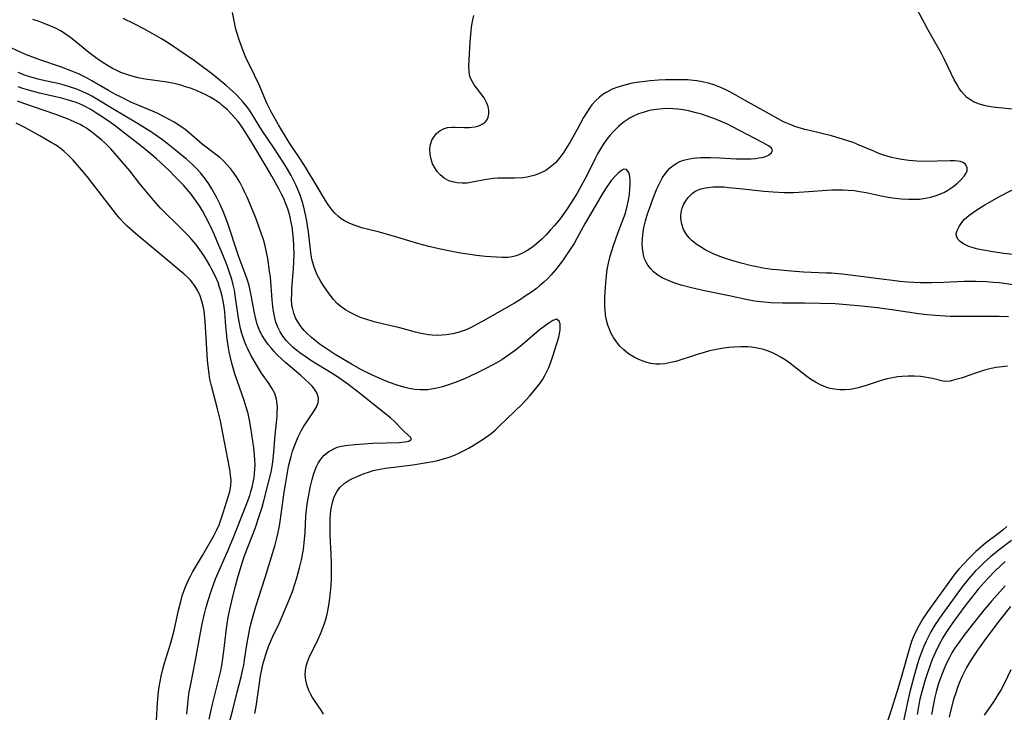
# Model space of a CAD drawing. Units: inches. Extents: x 2047776 to 2053165, y 269249 to 274631.
# Drawn here: x 2049004 to 2049134, y 270479 to 270571 of the extents above; entities that cross this region are included whole.
import ezdxf

# ---------------------------------------------------------------- set-up
doc = ezdxf.new("R2010")
doc.units = ezdxf.units.IN
doc.header["$MEASUREMENT"] = 0
doc.layers.add('c_34_T11S_R18E', color=2, linetype='Continuous')

msp = doc.modelspace()

# ---------------------------------------------------------------- linework, layer by layer
at = {"layer": 'c_34_T11S_R18E', "elevation": 840}
for points in [[(2049028.91, 270478.52), (2049029.32, 270480.32), (2049030.23, 270483.88), (2049030.47, 270484.92), (2049030.6, 270485.64), (2049030.76, 270486.57), (2049030.89, 270487.51), (2049031.23, 270490.51), (2049031.31, 270491.14), (2049031.46, 270492.01), (2049031.66, 270493.04), (2049032.05, 270494.77), (2049032.4, 270496.12), (2049032.69, 270497.15), (2049033.31, 270499.21), (2049033.67, 270500.28), (2049035.01, 270503.77), (2049035.56, 270505.39), (2049035.93, 270506.59), (2049036.16, 270507.43), (2049036.81, 270509.85), (2049037.15, 270511.26), (2049037.33, 270512.24), (2049037.47, 270513.39), (2049037.69, 270516.16), (2049037.92, 270518.66), (2049037.96, 270519.28), (2049037.98, 270519.77), (2049037.96, 270520.25), (2049037.87, 270520.89), (2049037.61, 270521.64), (2049037.22, 270522.36), (2049036.86, 270522.92), (2049035.87, 270524.37), (2049035.45, 270525.01), (2049034.74, 270526.2), (2049034.46, 270526.72), (2049034.04, 270527.56), (2049033.83, 270528.03), (2049033.52, 270528.82), (2049033.26, 270529.63), (2049033.09, 270530.25), (2049032.94, 270530.97), (2049032.82, 270531.64), (2049032.39, 270534.67), (2049032.27, 270535.34), (2049032.12, 270536.05), (2049031.91, 270536.8), (2049031.67, 270537.55), (2049031.3, 270538.6), (2049030.66, 270540.23), (2049030.23, 270541.28), (2049029.57, 270542.78), (2049029.09, 270543.83), (2049028.46, 270545.11), (2049028.04, 270545.85), (2049027.64, 270546.51), (2049027.21, 270547.16), (2049026.53, 270548.07), (2049026.03, 270548.67), (2049025.51, 270549.26), (2049024.44, 270550.37), (2049023.62, 270551.18), (2049023.06, 270551.71), (2049021.94, 270552.73), (2049021.38, 270553.22), (2049020.26, 270554.14), (2049016.51, 270557.07), (2049015.84, 270557.57), (2049014.74, 270558.32), (2049014.05, 270558.76), (2049013.24, 270559.26), (2049012.41, 270559.71), (2049011.95, 270559.93), (2049011.29, 270560.19), (2049010.62, 270560.42), (2049009.37, 270560.77), (2049006.47, 270561.46), (2049005.16, 270561.79), (2049004.26, 270562.07), (2049003.61, 270562.3)], [(2049134.39, 270496.17), (2049133.33, 270495.01), (2049132.57, 270494.14), (2049131.56, 270492.94), (2049130.18, 270491.23), (2049128.93, 270489.62), (2049128.15, 270488.55), (2049127.79, 270488.03), (2049127.34, 270487.29), (2049126.97, 270486.61), (2049126.62, 270485.92), (2049126.35, 270485.31), (2049126.08, 270484.65), (2049125.79, 270483.87), (2049125.54, 270483.09), (2049125.26, 270482.13), (2049125.08, 270481.44), (2049124.88, 270480.5), (2049124.64, 270479.15)]]:
    msp.add_lwpolyline(points, dxfattribs=at)
at = {"layer": 'c_34_T11S_R18E'}
for points in [[(2049135.39, 270559.34, 854), (2049133.12, 270559.54, 854), (2049132.49, 270559.63, 854), (2049131.8, 270559.76, 854), (2049130.98, 270559.99, 854), (2049130.21, 270560.3, 854), (2049129.92, 270560.47, 854), (2049129.66, 270560.63, 854), (2049129.32, 270560.89, 854), (2049128.95, 270561.25, 854), (2049128.61, 270561.66, 854), (2049128.32, 270562.07, 854), (2049127.98, 270562.62, 854), (2049127.66, 270563.2, 854), (2049127.25, 270564.03, 854), (2049126.36, 270565.91, 854), (2049126.01, 270566.59, 854), (2049125.62, 270567.31, 854), (2049124.15, 270569.87, 854), (2049123.69, 270570.72, 854), (2049122.07, 270573.79, 854)], [(2049134.82, 270531.82, 850), (2049133.61, 270531.86, 850), (2049131.78, 270531.87, 850), (2049128.71, 270531.84, 850), (2049127.13, 270531.86, 850), (2049126.43, 270531.89, 850), (2049125.16, 270531.98, 850), (2049124.07, 270532.08, 850), (2049122.93, 270532.22, 850), (2049119.98, 270532.67, 850), (2049117.5, 270533.01, 850), (2049115.34, 270533.24, 850), (2049113.39, 270533.41, 850), (2049111.85, 270533.52, 850), (2049109.94, 270533.6, 850), (2049107.8, 270533.64, 850), (2049104.9, 270533.64, 850), (2049103.35, 270533.68, 850), (2049102.41, 270533.75, 850), (2049101.2, 270533.91, 850), (2049100.25, 270534.08, 850), (2049097.83, 270534.58, 850), (2049094.58, 270535.26, 850), (2049092.82, 270535.66, 850), (2049091.45, 270536.03, 850), (2049090.78, 270536.23, 850), (2049090.2, 270536.44, 850), (2049089.56, 270536.7, 850), (2049088.95, 270537, 850), (2049088.38, 270537.34, 850), (2049087.8, 270537.79, 850), (2049087.4, 270538.2, 850), (2049087.06, 270538.65, 850), (2049086.82, 270539.06, 850), (2049086.63, 270539.49, 850), (2049086.47, 270540.03, 850), (2049086.37, 270540.59, 850), (2049086.34, 270540.91, 850), (2049086.31, 270541.54, 850), (2049086.34, 270542.17, 850), (2049086.45, 270543.1, 850), (2049086.58, 270543.82, 850), (2049086.75, 270544.55, 850), (2049087.01, 270545.47, 850), (2049087.25, 270546.18, 850), (2049087.76, 270547.54, 850), (2049088.26, 270548.76, 850), (2049088.72, 270549.75, 850), (2049089.01, 270550.28, 850), (2049089.33, 270550.77, 850), (2049089.64, 270551.16, 850), (2049089.98, 270551.52, 850), (2049090.41, 270551.87, 850), (2049090.88, 270552.17, 850), (2049091.31, 270552.38, 850), (2049091.76, 270552.55, 850), (2049092.56, 270552.75, 850), (2049093.05, 270552.84, 850), (2049093.54, 270552.89, 850), (2049094.06, 270552.93, 850), (2049094.59, 270552.94, 850), (2049095.37, 270552.94, 850), (2049096.54, 270552.89, 850), (2049098.81, 270552.76, 850), (2049099.54, 270552.74, 850), (2049100.16, 270552.74, 850), (2049100.76, 270552.76, 850), (2049101.3, 270552.8, 850), (2049101.76, 270552.86, 850), (2049102.18, 270552.94, 850), (2049102.65, 270553.07, 850), (2049103.04, 270553.24, 850), (2049103.44, 270553.52, 850), (2049103.59, 270553.86, 850), (2049103.42, 270554.17, 850), (2049103.06, 270554.45, 850), (2049102.34, 270554.86, 850), (2049098.16, 270557.05, 850), (2049097.62, 270557.33, 850), (2049097.06, 270557.58, 850), (2049095.93, 270558.05, 850), (2049094.8, 270558.46, 850), (2049094.14, 270558.67, 850), (2049093.47, 270558.86, 850), (2049092.45, 270559.1, 850), (2049091.74, 270559.24, 850), (2049091.04, 270559.34, 850), (2049090.41, 270559.39, 850), (2049089.93, 270559.41, 850), (2049089.06, 270559.38, 850), (2049088.2, 270559.3, 850), (2049087.48, 270559.18, 850), (2049086.95, 270559.05, 850), (2049086.43, 270558.9, 850), (2049085.83, 270558.7, 850), (2049085.26, 270558.45, 850), (2049084.7, 270558.17, 850), (2049084.3, 270557.93, 850), (2049083.91, 270557.66, 850), (2049083.52, 270557.35, 850), (2049083.15, 270557.02, 850), (2049082.77, 270556.65, 850), (2049082.41, 270556.27, 850), (2049082.01, 270555.82, 850), (2049081.64, 270555.36, 850), (2049081.13, 270554.65, 850), (2049080.77, 270554.08, 850), (2049080.38, 270553.4, 850), (2049080.02, 270552.71, 850), (2049078.96, 270550.54, 850), (2049078.23, 270549.16, 850), (2049077.68, 270548.21, 850), (2049077.23, 270547.48, 850), (2049076.36, 270546.12, 850), (2049075.53, 270544.95, 850), (2049075.22, 270544.54, 850), (2049074.7, 270543.92, 850), (2049074.17, 270543.32, 850), (2049073.59, 270542.7, 850), (2049072.99, 270542.11, 850), (2049072.32, 270541.5, 850), (2049071.75, 270541.04, 850), (2049071.15, 270540.63, 850), (2049070.45, 270540.23, 850), (2049069.73, 270539.93, 850), (2049069.42, 270539.84, 850), (2049069.06, 270539.76, 850), (2049068.54, 270539.69, 850), (2049067.78, 270539.67, 850), (2049067.01, 270539.7, 850), (2049065.54, 270539.82, 850), (2049064.35, 270539.95, 850), (2049063.45, 270540.08, 850), (2049062.22, 270540.27, 850), (2049060.43, 270540.6, 850), (2049059.18, 270540.86, 850), (2049058.03, 270541.12, 850), (2049056.69, 270541.48, 850), (2049053.04, 270542.59, 850), (2049051.3, 270543.06, 850), (2049049.13, 270543.62, 850), (2049048.53, 270543.81, 850), (2049047.99, 270544.01, 850), (2049047.48, 270544.22, 850), (2049046.85, 270544.54, 850), (2049046.44, 270544.8, 850), (2049046.05, 270545.09, 850), (2049045.57, 270545.55, 850), (2049045.14, 270546.06, 850), (2049044.74, 270546.63, 850), (2049044.36, 270547.23, 850), (2049043.25, 270549.1, 850), (2049041.68, 270551.63, 850), (2049040.97, 270552.74, 850), (2049039.96, 270554.25, 850), (2049039.54, 270554.91, 850), (2049038.13, 270557.23, 850), (2049037.53, 270558.26, 850), (2049037.14, 270558.96, 850), (2049036.77, 270559.68, 850), (2049036.56, 270560.12, 850), (2049035.54, 270562.55, 850), (2049034.93, 270563.83, 850), (2049033.79, 270566.19, 850), (2049033.43, 270567.05, 850), (2049032.9, 270568.5, 850), (2049032.63, 270569.35, 850), (2049032.48, 270569.91, 850), (2049032.01, 270572.15, 850)], [(2049044.09, 270479.19, 846), (2049043.77, 270479.69, 846), (2049042.87, 270480.97, 846), (2049042.63, 270481.37, 846), (2049042.4, 270481.78, 846), (2049042.14, 270482.33, 846), (2049041.92, 270482.94, 846), (2049041.73, 270483.69, 846), (2049041.66, 270484.33, 846), (2049041.68, 270484.97, 846), (2049041.78, 270485.54, 846), (2049041.95, 270486.1, 846), (2049042.23, 270486.8, 846), (2049042.56, 270487.5, 846), (2049043.32, 270489.01, 846), (2049043.73, 270489.9, 846), (2049044.01, 270490.6, 846), (2049044.27, 270491.31, 846), (2049044.4, 270491.76, 846), (2049044.56, 270492.41, 846), (2049044.7, 270493.08, 846), (2049044.88, 270494.2, 846), (2049045.01, 270495.36, 846), (2049045.08, 270496.23, 846), (2049045.12, 270497.27, 846), (2049045.13, 270498.2, 846), (2049045.12, 270499.14, 846), (2049045.09, 270500.37, 846), (2049044.98, 270502.85, 846), (2049044.96, 270503.7, 846), (2049044.97, 270505, 846), (2049045.01, 270505.64, 846), (2049045.06, 270506.14, 846), (2049045.13, 270506.59, 846), (2049045.26, 270507.24, 846), (2049045.45, 270507.84, 846), (2049045.69, 270508.41, 846), (2049045.87, 270508.73, 846), (2049046.22, 270509.21, 846), (2049046.82, 270509.75, 846), (2049047.46, 270510.16, 846), (2049047.92, 270510.39, 846), (2049048.92, 270510.84, 846), (2049049.46, 270511.05, 846), (2049050.06, 270511.26, 846), (2049050.68, 270511.45, 846), (2049051.31, 270511.61, 846), (2049052.3, 270511.79, 846), (2049055.93, 270512.22, 846), (2049057.23, 270512.41, 846), (2049058.29, 270512.6, 846), (2049059.06, 270512.76, 846), (2049059.81, 270512.95, 846), (2049060.3, 270513.1, 846), (2049060.87, 270513.29, 846), (2049061.43, 270513.51, 846), (2049061.99, 270513.75, 846), (2049062.7, 270514.09, 846), (2049063.4, 270514.47, 846), (2049063.89, 270514.75, 846), (2049064.54, 270515.16, 846), (2049065.11, 270515.54, 846), (2049065.68, 270515.93, 846), (2049066.28, 270516.38, 846), (2049066.81, 270516.82, 846), (2049067.32, 270517.27, 846), (2049070.44, 270520.3, 846), (2049071.35, 270521.29, 846), (2049071.87, 270521.9, 846), (2049072.39, 270522.54, 846), (2049072.77, 270523.05, 846), (2049073.12, 270523.56, 846), (2049073.42, 270524.05, 846), (2049073.68, 270524.56, 846), (2049073.93, 270525.12, 846), (2049074.16, 270525.69, 846), (2049074.51, 270526.72, 846), (2049075.24, 270529.13, 846), (2049075.4, 270529.81, 846), (2049075.43, 270530.09, 846), (2049075.45, 270530.41, 846), (2049075.42, 270530.87, 846), (2049075.32, 270531.23, 846), (2049074.96, 270531.49, 846), (2049074.48, 270531.35, 846), (2049074.05, 270531.07, 846), (2049073.47, 270530.66, 846), (2049072.66, 270530.05, 846), (2049070.41, 270528.11, 846), (2049069.51, 270527.39, 846), (2049068.92, 270526.95, 846), (2049068.32, 270526.54, 846), (2049067.7, 270526.14, 846), (2049067.08, 270525.77, 846), (2049065.66, 270525.01, 846), (2049064.34, 270524.36, 846), (2049063.51, 270523.96, 846), (2049062.74, 270523.62, 846), (2049061.51, 270523.1, 846), (2049060.39, 270522.7, 846), (2049059.86, 270522.54, 846), (2049059.33, 270522.41, 846), (2049058.61, 270522.26, 846), (2049057.89, 270522.16, 846), (2049057.4, 270522.14, 846), (2049056.91, 270522.14, 846), (2049056.16, 270522.21, 846), (2049055.41, 270522.34, 846), (2049054.92, 270522.45, 846), (2049054.43, 270522.58, 846), (2049053.83, 270522.76, 846), (2049052.7, 270523.16, 846), (2049052.16, 270523.37, 846), (2049051.13, 270523.82, 846), (2049049.84, 270524.44, 846), (2049049.13, 270524.81, 846), (2049047.8, 270525.55, 846), (2049045.62, 270526.84, 846), (2049045.1, 270527.16, 846), (2049044.3, 270527.7, 846), (2049043.52, 270528.26, 846), (2049042.99, 270528.67, 846), (2049042.48, 270529.09, 846), (2049041.92, 270529.6, 846), (2049041.5, 270530.02, 846), (2049041.12, 270530.47, 846), (2049040.66, 270531.15, 846), (2049040.37, 270531.7, 846), (2049040.14, 270532.29, 846), (2049039.95, 270533.02, 846), (2049039.9, 270533.32, 846), (2049039.84, 270534.17, 846), (2049039.86, 270534.86, 846), (2049039.9, 270535.57, 846), (2049040.11, 270538.18, 846), (2049040.16, 270539.14, 846), (2049040.18, 270540.12, 846), (2049040.16, 270541.2, 846), (2049040.11, 270542.12, 846), (2049040.03, 270542.96, 846), (2049039.92, 270543.74, 846), (2049039.77, 270544.52, 846), (2049039.64, 270545.08, 846), (2049039.34, 270546.13, 846), (2049039.1, 270546.79, 846), (2049038.76, 270547.6, 846), (2049038.53, 270548.08, 846), (2049038.17, 270548.79, 846), (2049037.24, 270550.46, 846), (2049036.5, 270551.74, 846), (2049034.46, 270555.12, 846), (2049033.71, 270556.34, 846), (2049033.32, 270556.93, 846), (2049032.76, 270557.68, 846), (2049032.34, 270558.18, 846), (2049031.9, 270558.66, 846), (2049031.3, 270559.27, 846), (2049030.67, 270559.83, 846), (2049030.38, 270560.06, 846), (2049029.59, 270560.6, 846), (2049029.04, 270560.92, 846), (2049028.48, 270561.22, 846), (2049027.91, 270561.49, 846), (2049027.34, 270561.75, 846), (2049026.44, 270562.09, 846), (2049025.81, 270562.3, 846), (2049025.16, 270562.49, 846), (2049024.27, 270562.71, 846), (2049023.37, 270562.88, 846), (2049020.44, 270563.31, 846), (2049019.52, 270563.49, 846), (2049018.55, 270563.73, 846), (2049017.89, 270563.95, 846), (2049017.24, 270564.2, 846), (2049016.61, 270564.49, 846), (2049016.13, 270564.73, 846), (2049015.66, 270564.99, 846), (2049014.77, 270565.54, 846), (2049014.03, 270566.03, 846), (2049013.32, 270566.55, 846), (2049012.98, 270566.82, 846), (2049011.01, 270568.48, 846), (2049010.61, 270568.79, 846), (2049010.17, 270569.1, 846), (2049009.72, 270569.39, 846), (2049009.22, 270569.69, 846), (2049008.64, 270570, 846), (2049008.05, 270570.28, 846), (2049007.08, 270570.69, 846), (2049006.42, 270570.94, 846), (2049005.57, 270571.21, 846)], [(2049134.7, 270525.26, 848), (2049133.99, 270525.2, 848), (2049133.21, 270525.09, 848), (2049132.54, 270524.96, 848), (2049131.65, 270524.74, 848), (2049130.46, 270524.35, 848), (2049129.44, 270523.98, 848), (2049128.75, 270523.74, 848), (2049127.7, 270523.45, 848), (2049127.1, 270523.31, 848), (2049126.53, 270523.25, 848), (2049126.12, 270523.3, 848), (2049124.77, 270523.64, 848), (2049124.25, 270523.75, 848), (2049123.75, 270523.83, 848), (2049123.18, 270523.89, 848), (2049122.35, 270523.95, 848), (2049121.56, 270523.96, 848), (2049120.76, 270523.93, 848), (2049120.17, 270523.86, 848), (2049119.47, 270523.75, 848), (2049118.77, 270523.59, 848), (2049117.98, 270523.36, 848), (2049116, 270522.7, 848), (2049114.93, 270522.41, 848), (2049114.34, 270522.28, 848), (2049113.82, 270522.2, 848), (2049113.16, 270522.15, 848), (2049112.51, 270522.15, 848), (2049111.72, 270522.23, 848), (2049111.03, 270522.38, 848), (2049110.43, 270522.59, 848), (2049109.84, 270522.84, 848), (2049109.28, 270523.14, 848), (2049108.73, 270523.48, 848), (2049108.1, 270523.93, 848), (2049106.48, 270525.21, 848), (2049105.87, 270525.67, 848), (2049105.24, 270526.1, 848), (2049104.79, 270526.39, 848), (2049104.08, 270526.79, 848), (2049103.5, 270527.07, 848), (2049102.91, 270527.31, 848), (2049102.23, 270527.52, 848), (2049101.77, 270527.63, 848), (2049101.3, 270527.72, 848), (2049100.8, 270527.78, 848), (2049100.3, 270527.83, 848), (2049099.38, 270527.85, 848), (2049098.5, 270527.81, 848), (2049097.79, 270527.74, 848), (2049097.07, 270527.65, 848), (2049095.92, 270527.44, 848), (2049095.21, 270527.29, 848), (2049094.52, 270527.11, 848), (2049093.45, 270526.8, 848), (2049090.74, 270525.92, 848), (2049090.12, 270525.75, 848), (2049089.29, 270525.6, 848), (2049088.7, 270525.55, 848), (2049088.11, 270525.55, 848), (2049087.46, 270525.63, 848), (2049086.77, 270525.82, 848), (2049086.09, 270526.07, 848), (2049085.66, 270526.26, 848), (2049085.25, 270526.47, 848), (2049084.5, 270526.93, 848), (2049084.24, 270527.12, 848), (2049083.85, 270527.43, 848), (2049083.34, 270527.94, 848), (2049082.88, 270528.49, 848), (2049082.5, 270529.07, 848), (2049082.17, 270529.69, 848), (2049081.95, 270530.2, 848), (2049081.77, 270530.71, 848), (2049081.59, 270531.37, 848), (2049081.46, 270532.05, 848), (2049081.38, 270532.74, 848), (2049081.36, 270533.08, 848), (2049081.35, 270533.9, 848), (2049081.37, 270534.43, 848), (2049081.45, 270535.76, 848), (2049081.58, 270537.23, 848), (2049081.68, 270538.08, 848), (2049081.82, 270538.91, 848), (2049082.05, 270539.86, 848), (2049082.26, 270540.57, 848), (2049082.49, 270541.28, 848), (2049083.08, 270542.89, 848), (2049083.67, 270544.41, 848), (2049084.07, 270545.56, 848), (2049084.31, 270546.48, 848), (2049084.48, 270547.27, 848), (2049084.6, 270548.05, 848), (2049084.67, 270548.79, 848), (2049084.7, 270549.35, 848), (2049084.69, 270549.87, 848), (2049084.65, 270550.34, 848), (2049084.6, 270550.64, 848), (2049084.52, 270550.93, 848), (2049084.24, 270551.32, 848), (2049083.86, 270551.37, 848), (2049083.54, 270551.19, 848), (2049083.11, 270550.84, 848), (2049082.81, 270550.54, 848), (2049082.21, 270549.87, 848), (2049081.92, 270549.5, 848), (2049081.6, 270549.04, 848), (2049081.13, 270548.29, 848), (2049079.3, 270545.2, 848), (2049078.74, 270544.21, 848), (2049077.7, 270542.3, 848), (2049077.27, 270541.55, 848), (2049076.82, 270540.82, 848), (2049076.29, 270540.01, 848), (2049075.73, 270539.23, 848), (2049074.83, 270538.05, 848), (2049074.23, 270537.36, 848), (2049073.77, 270536.87, 848), (2049073.28, 270536.4, 848), (2049072.7, 270535.91, 848), (2049072.3, 270535.59, 848), (2049071.63, 270535.1, 848), (2049070.95, 270534.62, 848), (2049070.16, 270534.11, 848), (2049069.38, 270533.63, 848), (2049065.2, 270531.25, 848), (2049064.37, 270530.79, 848), (2049063.54, 270530.36, 848), (2049062.85, 270530.07, 848), (2049062.04, 270529.78, 848), (2049061.21, 270529.57, 848), (2049060.35, 270529.42, 848), (2049059.79, 270529.37, 848), (2049059.23, 270529.35, 848), (2049058.46, 270529.39, 848), (2049057.99, 270529.44, 848), (2049057.51, 270529.51, 848), (2049056.81, 270529.65, 848), (2049056.26, 270529.8, 848), (2049054.21, 270530.37, 848), (2049051.34, 270531.03, 848), (2049050.81, 270531.16, 848), (2049049.69, 270531.49, 848), (2049049.09, 270531.7, 848), (2049048.51, 270531.94, 848), (2049048.04, 270532.16, 848), (2049047.59, 270532.39, 848), (2049046.99, 270532.75, 848), (2049046.42, 270533.15, 848), (2049045.9, 270533.6, 848), (2049045.4, 270534.13, 848), (2049044.94, 270534.7, 848), (2049044.51, 270535.3, 848), (2049044.04, 270536, 848), (2049043.74, 270536.48, 848), (2049043.45, 270536.97, 848), (2049043.23, 270537.39, 848), (2049043.04, 270537.81, 848), (2049042.82, 270538.4, 848), (2049042.65, 270539.01, 848), (2049042.54, 270539.47, 848), (2049042.4, 270540.32, 848), (2049042.07, 270543.06, 848), (2049041.96, 270543.92, 848), (2049041.82, 270544.77, 848), (2049041.66, 270545.56, 848), (2049041.46, 270546.34, 848), (2049041.24, 270547.12, 848), (2049040.93, 270548.05, 848), (2049040.68, 270548.67, 848), (2049040.42, 270549.28, 848), (2049040.12, 270549.91, 848), (2049039.79, 270550.53, 848), (2049039.31, 270551.38, 848), (2049038.8, 270552.19, 848), (2049037.5, 270554.19, 848), (2049035.92, 270556.54, 848), (2049034.71, 270558.47, 848), (2049034.34, 270559.04, 848), (2049034.03, 270559.49, 848), (2049033.44, 270560.27, 848), (2049033.1, 270560.66, 848), (2049032.56, 270561.22, 848), (2049031.99, 270561.75, 848), (2049031.19, 270562.44, 848), (2049029.4, 270563.91, 848), (2049028.72, 270564.46, 848), (2049028.06, 270564.95, 848), (2049026.97, 270565.73, 848), (2049024.78, 270567.24, 848), (2049023.39, 270568.15, 848), (2049022.6, 270568.64, 848), (2049021.39, 270569.35, 848), (2049020.28, 270569.96, 848), (2049019, 270570.63, 848), (2049017.55, 270571.34, 848)], [(2049135.43, 270536.06, 852), (2049133.66, 270536.3, 852), (2049132.82, 270536.38, 852), (2049131.95, 270536.44, 852), (2049130.57, 270536.49, 852), (2049128.96, 270536.48, 852), (2049126.28, 270536.37, 852), (2049124.62, 270536.33, 852), (2049123.13, 270536.34, 852), (2049121.45, 270536.42, 852), (2049120.42, 270536.51, 852), (2049119.46, 270536.61, 852), (2049118.02, 270536.79, 852), (2049114.93, 270537.21, 852), (2049112.8, 270537.46, 852), (2049111.37, 270537.58, 852), (2049110.67, 270537.62, 852), (2049107.66, 270537.75, 852), (2049106.03, 270537.85, 852), (2049104.13, 270538.02, 852), (2049103.46, 270538.1, 852), (2049102.32, 270538.28, 852), (2049101.48, 270538.44, 852), (2049100.79, 270538.59, 852), (2049099.43, 270538.92, 852), (2049098.48, 270539.19, 852), (2049097.6, 270539.46, 852), (2049096.73, 270539.76, 852), (2049095.72, 270540.18, 852), (2049095.18, 270540.43, 852), (2049094.65, 270540.71, 852), (2049094.04, 270541.07, 852), (2049093.46, 270541.46, 852), (2049092.92, 270541.9, 852), (2049092.53, 270542.29, 852), (2049092.18, 270542.71, 852), (2049091.79, 270543.39, 852), (2049091.54, 270544.08, 852), (2049091.43, 270544.8, 852), (2049091.43, 270545.17, 852), (2049091.48, 270545.66, 852), (2049091.62, 270546.21, 852), (2049091.83, 270546.73, 852), (2049092.08, 270547.2, 852), (2049092.39, 270547.62, 852), (2049092.94, 270548.16, 852), (2049093.27, 270548.4, 852), (2049093.64, 270548.59, 852), (2049094.12, 270548.77, 852), (2049094.64, 270548.9, 852), (2049095.08, 270548.97, 852), (2049095.65, 270549.02, 852), (2049096.24, 270549.04, 852), (2049097.11, 270549.02, 852), (2049097.8, 270548.97, 852), (2049099.23, 270548.83, 852), (2049102.41, 270548.48, 852), (2049103.66, 270548.37, 852), (2049105.1, 270548.29, 852), (2049106.33, 270548.29, 852), (2049107.07, 270548.32, 852), (2049108.32, 270548.4, 852), (2049110.76, 270548.6, 852), (2049111.43, 270548.64, 852), (2049112.23, 270548.65, 852), (2049112.91, 270548.64, 852), (2049113.6, 270548.61, 852), (2049114.41, 270548.53, 852), (2049115.16, 270548.43, 852), (2049115.98, 270548.28, 852), (2049117.97, 270547.86, 852), (2049118.9, 270547.69, 852), (2049119.82, 270547.55, 852), (2049120.61, 270547.46, 852), (2049121.62, 270547.39, 852), (2049122.48, 270547.39, 852), (2049123.03, 270547.42, 852), (2049123.57, 270547.48, 852), (2049124.06, 270547.56, 852), (2049124.53, 270547.66, 852), (2049125.27, 270547.88, 852), (2049125.97, 270548.15, 852), (2049126.38, 270548.35, 852), (2049126.82, 270548.6, 852), (2049127.48, 270549.05, 852), (2049128.08, 270549.53, 852), (2049128.56, 270549.99, 852), (2049128.97, 270550.44, 852), (2049129.15, 270550.71, 852), (2049129.34, 270551.12, 852), (2049129.36, 270551.56, 852), (2049129.14, 270552.02, 852), (2049128.79, 270552.27, 852), (2049128.49, 270552.38, 852), (2049128.13, 270552.44, 852), (2049127.68, 270552.48, 852), (2049127.11, 270552.5, 852), (2049123.65, 270552.41, 852), (2049122.69, 270552.44, 852), (2049122.17, 270552.47, 852), (2049121.65, 270552.51, 852), (2049120.69, 270552.65, 852), (2049119.95, 270552.8, 852), (2049119.21, 270552.98, 852), (2049118.34, 270553.24, 852), (2049117.66, 270553.47, 852), (2049116.98, 270553.74, 852), (2049115.06, 270554.57, 852), (2049114.27, 270554.89, 852), (2049113.56, 270555.14, 852), (2049112.84, 270555.37, 852), (2049111.38, 270555.78, 852), (2049108.47, 270556.48, 852), (2049107.84, 270556.65, 852), (2049106.54, 270557.05, 852), (2049105.9, 270557.28, 852), (2049105.03, 270557.66, 852), (2049104.31, 270558.03, 852), (2049099.94, 270560.47, 852), (2049098.7, 270561.18, 852), (2049097.9, 270561.62, 852), (2049097.38, 270561.89, 852), (2049096.82, 270562.14, 852), (2049095.93, 270562.49, 852), (2049095.09, 270562.76, 852), (2049094.23, 270562.96, 852), (2049093.55, 270563.08, 852), (2049093.08, 270563.14, 852), (2049092.32, 270563.2, 852), (2049091.55, 270563.22, 852), (2049090.3, 270563.22, 852), (2049089.39, 270563.2, 852), (2049088.48, 270563.15, 852), (2049087.38, 270563.07, 852), (2049086.33, 270562.95, 852), (2049085.57, 270562.85, 852), (2049084.81, 270562.71, 852), (2049083.81, 270562.48, 852), (2049083.06, 270562.25, 852), (2049082.34, 270561.97, 852), (2049081.62, 270561.59, 852), (2049081.11, 270561.27, 852), (2049080.64, 270560.9, 852), (2049080.11, 270560.42, 852), (2049079.63, 270559.88, 852), (2049079.31, 270559.47, 852), (2049078.91, 270558.85, 852), (2049078.54, 270558.21, 852), (2049077.68, 270556.62, 852), (2049076.7, 270554.9, 852), (2049076.33, 270554.28, 852), (2049075.92, 270553.64, 852), (2049075.4, 270552.92, 852), (2049074.84, 270552.27, 852), (2049074.54, 270551.98, 852), (2049074.11, 270551.63, 852), (2049073.52, 270551.22, 852), (2049072.88, 270550.88, 852), (2049072.14, 270550.58, 852), (2049071.61, 270550.43, 852), (2049071.06, 270550.32, 852), (2049070.47, 270550.24, 852), (2049069.41, 270550.18, 852), (2049067.23, 270550.17, 852), (2049066.56, 270550.13, 852), (2049065.68, 270550.02, 852), (2049063.78, 270549.64, 852), (2049063.11, 270549.54, 852), (2049062.43, 270549.51, 852), (2049061.78, 270549.55, 852), (2049061.15, 270549.68, 852), (2049060.67, 270549.85, 852), (2049060.08, 270550.2, 852), (2049059.55, 270550.64, 852), (2049059.15, 270551.08, 852), (2049058.81, 270551.57, 852), (2049058.54, 270552.1, 852), (2049058.33, 270552.69, 852), (2049058.21, 270553.3, 852), (2049058.17, 270554.03, 852), (2049058.26, 270554.64, 852), (2049058.44, 270555.21, 852), (2049058.72, 270555.72, 852), (2049059.03, 270556.11, 852), (2049059.47, 270556.46, 852), (2049059.98, 270556.72, 852), (2049060.51, 270556.88, 852), (2049061.09, 270556.95, 852), (2049061.5, 270556.95, 852), (2049062.74, 270556.88, 852), (2049063.37, 270556.88, 852), (2049064.12, 270556.97, 852), (2049064.64, 270557.12, 852), (2049065.1, 270557.33, 852), (2049065.49, 270557.62, 852), (2049065.72, 270557.89, 852), (2049065.91, 270558.28, 852), (2049065.99, 270558.69, 852), (2049066, 270559.13, 852), (2049065.9, 270559.69, 852), (2049065.74, 270560.14, 852), (2049065.36, 270560.84, 852), (2049064.94, 270561.42, 852), (2049064.35, 270562.16, 852), (2049064.05, 270562.56, 852), (2049063.8, 270562.96, 852), (2049063.53, 270563.53, 852), (2049063.42, 270563.92, 852), (2049063.36, 270564.33, 852), (2049063.33, 270565, 852), (2049063.52, 270568.24, 852), (2049063.59, 270569.22, 852), (2049063.7, 270570.17, 852), (2049063.82, 270570.96, 852), (2049063.98, 270571.74, 852)], [(2049035, 270479.25, 844), (2049035.16, 270480.2, 844), (2049035.55, 270483, 844), (2049035.74, 270484.26, 844), (2049035.9, 270485.12, 844), (2049036.04, 270485.76, 844), (2049036.24, 270486.51, 844), (2049036.47, 270487.24, 844), (2049036.79, 270488.13, 844), (2049037.33, 270489.37, 844), (2049038.19, 270491.21, 844), (2049038.93, 270492.85, 844), (2049039.63, 270494.55, 844), (2049039.95, 270495.41, 844), (2049040.24, 270496.27, 844), (2049040.55, 270497.23, 844), (2049040.74, 270497.89, 844), (2049040.91, 270498.56, 844), (2049041.16, 270499.62, 844), (2049041.41, 270501, 844), (2049041.53, 270501.88, 844), (2049041.66, 270503.23, 844), (2049041.75, 270505.4, 844), (2049041.81, 270506.24, 844), (2049041.91, 270507.03, 844), (2049042.07, 270507.98, 844), (2049042.32, 270509.21, 844), (2049042.57, 270510.27, 844), (2049042.8, 270511.07, 844), (2049043.15, 270511.97, 844), (2049043.38, 270512.42, 844), (2049043.74, 270512.98, 844), (2049044.17, 270513.48, 844), (2049044.8, 270513.99, 844), (2049045.52, 270514.39, 844), (2049045.91, 270514.54, 844), (2049046.43, 270514.68, 844), (2049047.31, 270514.83, 844), (2049048.23, 270514.92, 844), (2049050.6, 270515.06, 844), (2049054.11, 270515.19, 844), (2049054.87, 270515.26, 844), (2049055.39, 270515.35, 844), (2049055.73, 270515.59, 844), (2049055.6, 270515.88, 844), (2049054.84, 270516.55, 844), (2049054.41, 270516.98, 844), (2049053.52, 270517.91, 844), (2049052.96, 270518.43, 844), (2049051.96, 270519.25, 844), (2049049.02, 270521.56, 844), (2049047.28, 270522.88, 844), (2049045.94, 270523.85, 844), (2049045.24, 270524.33, 844), (2049042.42, 270526.05, 844), (2049041.74, 270526.5, 844), (2049041.13, 270526.91, 844), (2049040.55, 270527.35, 844), (2049040.04, 270527.77, 844), (2049039.73, 270528.07, 844), (2049039.19, 270528.64, 844), (2049038.71, 270529.24, 844), (2049038.32, 270529.84, 844), (2049038.01, 270530.46, 844), (2049037.77, 270531.1, 844), (2049037.62, 270531.7, 844), (2049037.5, 270532.32, 844), (2049037.38, 270533.18, 844), (2049037.29, 270534.08, 844), (2049037.04, 270537.05, 844), (2049036.94, 270537.85, 844), (2049036.68, 270539.56, 844), (2049036.52, 270540.4, 844), (2049036.33, 270541.23, 844), (2049036.11, 270542.05, 844), (2049035.88, 270542.76, 844), (2049035.2, 270544.65, 844), (2049034.55, 270546.29, 844), (2049033.95, 270547.68, 844), (2049033.63, 270548.36, 844), (2049033.38, 270548.87, 844), (2049032.98, 270549.64, 844), (2049032.54, 270550.37, 844), (2049032.17, 270550.92, 844), (2049031.74, 270551.47, 844), (2049031.29, 270551.99, 844), (2049030.82, 270552.47, 844), (2049030.33, 270552.92, 844), (2049029.82, 270553.34, 844), (2049028.01, 270554.69, 844), (2049026.3, 270556.18, 844), (2049025.74, 270556.61, 844), (2049025.16, 270557.03, 844), (2049024.29, 270557.59, 844), (2049023.64, 270557.97, 844), (2049022.97, 270558.32, 844), (2049022.11, 270558.74, 844), (2049021.43, 270559.04, 844), (2049018.57, 270560.27, 844), (2049017.34, 270560.86, 844), (2049016.51, 270561.29, 844), (2049015.59, 270561.8, 844), (2049013.38, 270563.08, 844), (2049012.78, 270563.42, 844), (2049012.24, 270563.7, 844), (2049011.63, 270563.99, 844), (2049010.73, 270564.38, 844), (2049009.37, 270564.89, 844), (2049006.5, 270565.86, 844), (2049005.43, 270566.25, 844), (2049004.73, 270566.53, 844), (2049004.02, 270566.84, 844), (2049002.13, 270567.7, 844)], [(2049031.43, 270477.44, 842), (2049032.05, 270479.74, 842), (2049032.63, 270482.11, 842), (2049033.17, 270484.12, 842), (2049033.36, 270484.91, 842), (2049033.51, 270485.68, 842), (2049033.63, 270486.4, 842), (2049033.96, 270488.62, 842), (2049034.12, 270489.58, 842), (2049034.31, 270490.52, 842), (2049034.45, 270491.1, 842), (2049034.8, 270492.38, 842), (2049035.13, 270493.46, 842), (2049036.36, 270497.28, 842), (2049037.66, 270501.63, 842), (2049037.9, 270502.5, 842), (2049038.07, 270503.26, 842), (2049038.24, 270504.13, 842), (2049038.33, 270504.69, 842), (2049038.88, 270508.58, 842), (2049039.04, 270509.61, 842), (2049039.31, 270511.21, 842), (2049039.46, 270512, 842), (2049039.65, 270512.81, 842), (2049039.78, 270513.31, 842), (2049039.99, 270514.02, 842), (2049040.36, 270515.05, 842), (2049040.74, 270515.93, 842), (2049041.14, 270516.71, 842), (2049041.49, 270517.32, 842), (2049041.86, 270517.9, 842), (2049042.85, 270519.36, 842), (2049043.14, 270519.85, 842), (2049043.38, 270520.46, 842), (2049043.43, 270521.06, 842), (2049043.25, 270521.65, 842), (2049042.88, 270522.23, 842), (2049042.57, 270522.61, 842), (2049042.22, 270522.98, 842), (2049041.67, 270523.51, 842), (2049041.09, 270524.04, 842), (2049039.07, 270525.72, 842), (2049038.55, 270526.19, 842), (2049038, 270526.72, 842), (2049037.49, 270527.27, 842), (2049037.13, 270527.69, 842), (2049036.76, 270528.15, 842), (2049036.34, 270528.74, 842), (2049035.96, 270529.34, 842), (2049035.7, 270529.85, 842), (2049035.46, 270530.38, 842), (2049035.26, 270530.97, 842), (2049035.09, 270531.57, 842), (2049034.88, 270532.54, 842), (2049034.51, 270534.67, 842), (2049034.38, 270535.32, 842), (2049034.23, 270535.97, 842), (2049033.93, 270536.94, 842), (2049033.03, 270539.3, 842), (2049032.72, 270540.16, 842), (2049031.4, 270544.17, 842), (2049031.05, 270545.12, 842), (2049030.82, 270545.69, 842), (2049030.38, 270546.69, 842), (2049029.89, 270547.67, 842), (2049029.27, 270548.79, 842), (2049028.88, 270549.42, 842), (2049028.3, 270550.25, 842), (2049027.78, 270550.89, 842), (2049027.24, 270551.48, 842), (2049026.7, 270552, 842), (2049025.92, 270552.7, 842), (2049024.48, 270553.91, 842), (2049023.38, 270554.78, 842), (2049022.63, 270555.34, 842), (2049021.41, 270556.18, 842), (2049020.35, 270556.87, 842), (2049019.43, 270557.44, 842), (2049016.16, 270559.38, 842), (2049014.06, 270560.65, 842), (2049013.4, 270561.04, 842), (2049012.81, 270561.35, 842), (2049012.21, 270561.64, 842), (2049011.39, 270561.97, 842), (2049010.56, 270562.26, 842), (2049009.72, 270562.5, 842), (2049009.12, 270562.66, 842), (2049006.8, 270563.15, 842), (2049006.27, 270563.28, 842), (2049005.17, 270563.6, 842), (2049004.59, 270563.8, 842), (2049003.63, 270564.19, 842)], [(2049025.97, 270479.16, 838), (2049026.1, 270480.56, 838), (2049026.2, 270481.44, 838), (2049026.3, 270482.12, 838), (2049026.48, 270483.17, 838), (2049027.12, 270486.34, 838), (2049028, 270491.14, 838), (2049028.3, 270492.48, 838), (2049028.48, 270493.2, 838), (2049028.74, 270494.11, 838), (2049029.18, 270495.47, 838), (2049029.79, 270497.1, 838), (2049031.4, 270500.83, 838), (2049032.09, 270502.48, 838), (2049033.83, 270506.85, 838), (2049034.3, 270508.14, 838), (2049034.46, 270508.68, 838), (2049034.61, 270509.23, 838), (2049034.76, 270509.88, 838), (2049034.88, 270510.53, 838), (2049034.95, 270511.08, 838), (2049035, 270511.62, 838), (2049035.02, 270512.16, 838), (2049035, 270512.86, 838), (2049034.95, 270513.55, 838), (2049034.83, 270514.48, 838), (2049034.45, 270517.12, 838), (2049034.28, 270518.11, 838), (2049034.08, 270519, 838), (2049033.85, 270519.87, 838), (2049033.58, 270520.73, 838), (2049032.67, 270523.26, 838), (2049032.33, 270524.28, 838), (2049031.98, 270525.51, 838), (2049031.73, 270526.59, 838), (2049031.6, 270527.2, 838), (2049031.46, 270527.99, 838), (2049031.32, 270528.85, 838), (2049031.21, 270529.71, 838), (2049031.13, 270530.58, 838), (2049030.99, 270532.42, 838), (2049030.91, 270533.16, 838), (2049030.8, 270533.88, 838), (2049030.66, 270534.56, 838), (2049030.48, 270535.23, 838), (2049030.27, 270535.9, 838), (2049030.1, 270536.37, 838), (2049029.73, 270537.24, 838), (2049029.3, 270538.09, 838), (2049029.02, 270538.61, 838), (2049028.73, 270539.13, 838), (2049028.21, 270539.96, 838), (2049027.71, 270540.7, 838), (2049027.16, 270541.42, 838), (2049026.55, 270542.13, 838), (2049026.04, 270542.69, 838), (2049024.96, 270543.8, 838), (2049022.92, 270545.79, 838), (2049022.49, 270546.22, 838), (2049021.55, 270547.26, 838), (2049020.21, 270548.84, 838), (2049019.73, 270549.43, 838), (2049018.45, 270551.1, 838), (2049017.9, 270551.78, 838), (2049016.49, 270553.43, 838), (2049015.92, 270554.05, 838), (2049015.27, 270554.71, 838), (2049014.67, 270555.25, 838), (2049014.06, 270555.77, 838), (2049013.37, 270556.3, 838), (2049012.66, 270556.79, 838), (2049012.19, 270557.07, 838), (2049011.82, 270557.28, 838), (2049011.05, 270557.65, 838), (2049010.26, 270557.99, 838), (2049008.74, 270558.57, 838), (2049007.08, 270559.15, 838), (2049004.36, 270560.08, 838), (2049003.54, 270560.38, 838)], [(2049021.83, 270476.11, 836), (2049022.1, 270480.68, 836), (2049022.23, 270482.12, 836), (2049022.32, 270482.79, 836), (2049022.44, 270483.5, 836), (2049022.58, 270484.2, 836), (2049022.8, 270485.14, 836), (2049022.98, 270485.81, 836), (2049023.83, 270488.64, 836), (2049024.27, 270490.25, 836), (2049024.88, 270492.96, 836), (2049025.16, 270494.11, 836), (2049025.37, 270494.85, 836), (2049025.57, 270495.46, 836), (2049025.79, 270496.07, 836), (2049026.18, 270496.97, 836), (2049026.44, 270497.48, 836), (2049026.71, 270497.98, 836), (2049028.05, 270500.22, 836), (2049029.58, 270502.88, 836), (2049029.91, 270503.51, 836), (2049030.25, 270504.28, 836), (2049030.54, 270505.07, 836), (2049030.8, 270505.85, 836), (2049031.46, 270507.95, 836), (2049031.67, 270508.69, 836), (2049031.81, 270509.42, 836), (2049031.83, 270510.15, 836), (2049031.76, 270510.9, 836), (2049031.65, 270511.6, 836), (2049030.76, 270516.39, 836), (2049030.43, 270518.02, 836), (2049030.26, 270518.74, 836), (2049030.04, 270519.64, 836), (2049029.22, 270522.66, 836), (2049029.03, 270523.56, 836), (2049028.91, 270524.26, 836), (2049028.78, 270525.29, 836), (2049028.72, 270526.09, 836), (2049028.41, 270531.23, 836), (2049028.31, 270532.14, 836), (2049028.25, 270532.61, 836), (2049028.16, 270533.07, 836), (2049027.96, 270533.87, 836), (2049027.72, 270534.6, 836), (2049027.42, 270535.28, 836), (2049027.17, 270535.72, 836), (2049026.78, 270536.29, 836), (2049026.44, 270536.68, 836), (2049026.06, 270537.06, 836), (2049025.61, 270537.46, 836), (2049019.15, 270542.86, 836), (2049018.07, 270543.81, 836), (2049017.58, 270544.3, 836), (2049017.1, 270544.82, 836), (2049016.65, 270545.36, 836), (2049012.75, 270550.39, 836), (2049011.76, 270551.61, 836), (2049010.89, 270552.58, 836), (2049010.31, 270553.18, 836), (2049009.72, 270553.73, 836), (2049009.36, 270554.02, 836), (2049008.58, 270554.58, 836), (2049008.01, 270554.93, 836), (2049006.49, 270555.8, 836), (2049004.49, 270556.9, 836), (2049003.36, 270557.45, 836)], [(2049136.97, 270539.88, 854), (2049134.22, 270540.2, 854), (2049132.75, 270540.42, 854), (2049131.52, 270540.63, 854), (2049130.76, 270540.79, 854), (2049130.15, 270540.95, 854), (2049129.59, 270541.14, 854), (2049129.21, 270541.31, 854), (2049128.86, 270541.5, 854), (2049128.45, 270541.78, 854), (2049128.14, 270542.09, 854), (2049127.94, 270542.49, 854), (2049127.91, 270542.83, 854), (2049128.02, 270543.25, 854), (2049128.28, 270543.78, 854), (2049128.64, 270544.3, 854), (2049129.02, 270544.74, 854), (2049129.58, 270545.24, 854), (2049130.19, 270545.7, 854), (2049130.64, 270546, 854), (2049131.69, 270546.65, 854), (2049132.3, 270547.01, 854), (2049133.73, 270547.78, 854), (2049137.75, 270549.88, 854)], [(2049134.61, 270504.02, 846), (2049134.13, 270503.59, 846), (2049133.52, 270503.1, 846), (2049131.81, 270501.82, 846), (2049131.15, 270501.28, 846), (2049130.52, 270500.72, 846), (2049129.66, 270499.88, 846), (2049128.81, 270499.01, 846), (2049128.24, 270498.37, 846), (2049127.74, 270497.76, 846), (2049127.27, 270497.14, 846), (2049124.41, 270493.17, 846), (2049123.53, 270491.88, 846), (2049122.99, 270490.97, 846), (2049122.68, 270490.38, 846), (2049122.27, 270489.46, 846), (2049122, 270488.79, 846), (2049121.62, 270487.63, 846), (2049120.81, 270484.65, 846), (2049120.23, 270482.67, 846), (2049119.27, 270479.7, 846), (2049118.48, 270477.34, 846)], [(2049135.23, 270502.17, 844), (2049133.62, 270500.95, 844), (2049132.47, 270500.04, 844), (2049131.61, 270499.28, 844), (2049130.93, 270498.62, 844), (2049130.47, 270498.15, 844), (2049129.59, 270497.17, 844), (2049129.21, 270496.71, 844), (2049128.69, 270496.05, 844), (2049126, 270492.33, 844), (2049125.14, 270491.07, 844), (2049124.56, 270490.09, 844), (2049124.23, 270489.48, 844), (2049123.93, 270488.86, 844), (2049123.58, 270488.07, 844), (2049123.27, 270487.28, 844), (2049123.02, 270486.56, 844), (2049122.78, 270485.83, 844), (2049122.43, 270484.62, 844), (2049122.12, 270483.48, 844), (2049121.78, 270482.16, 844), (2049121.42, 270480.55, 844), (2049120.39, 270475.78, 844)], [(2049134.39, 270499.39, 842), (2049133.13, 270498.2, 842), (2049132, 270497.05, 842), (2049130.84, 270495.73, 842), (2049129.84, 270494.5, 842), (2049129.05, 270493.47, 842), (2049127.38, 270491.18, 842), (2049126.55, 270489.96, 842), (2049126.2, 270489.39, 842), (2049125.86, 270488.79, 842), (2049125.47, 270488.06, 842), (2049125.16, 270487.41, 842), (2049124.74, 270486.42, 842), (2049124.5, 270485.8, 842), (2049124.04, 270484.53, 842), (2049123.79, 270483.75, 842), (2049123.38, 270482.33, 842), (2049123.1, 270481.15, 842), (2049122.96, 270480.48, 842), (2049122.73, 270479.15, 842)], [(2049135.1, 270493.46, 838), (2049133.73, 270491.74, 838), (2049132.9, 270490.64, 838), (2049131.63, 270488.91, 838), (2049130.74, 270487.67, 838), (2049130.02, 270486.6, 838), (2049129.65, 270486.01, 838), (2049129.29, 270485.38, 838), (2049129.11, 270485.03, 838), (2049128.72, 270484.22, 838), (2049128.32, 270483.28, 838), (2049128.1, 270482.7, 838), (2049127.89, 270482.13, 838), (2049127.57, 270481.13, 838), (2049127.2, 270479.77, 838), (2049126.97, 270478.77, 838)], [(2049135.15, 270485.06, 836), (2049134.25, 270483.21, 836), (2049133.82, 270482.38, 836), (2049133.49, 270481.82, 836), (2049133.15, 270481.28, 836), (2049132.75, 270480.68, 836), (2049131.61, 270479.07, 836)]]:
    msp.add_polyline3d(points, dxfattribs=at)

doc.saveas('drawing.dxf')
